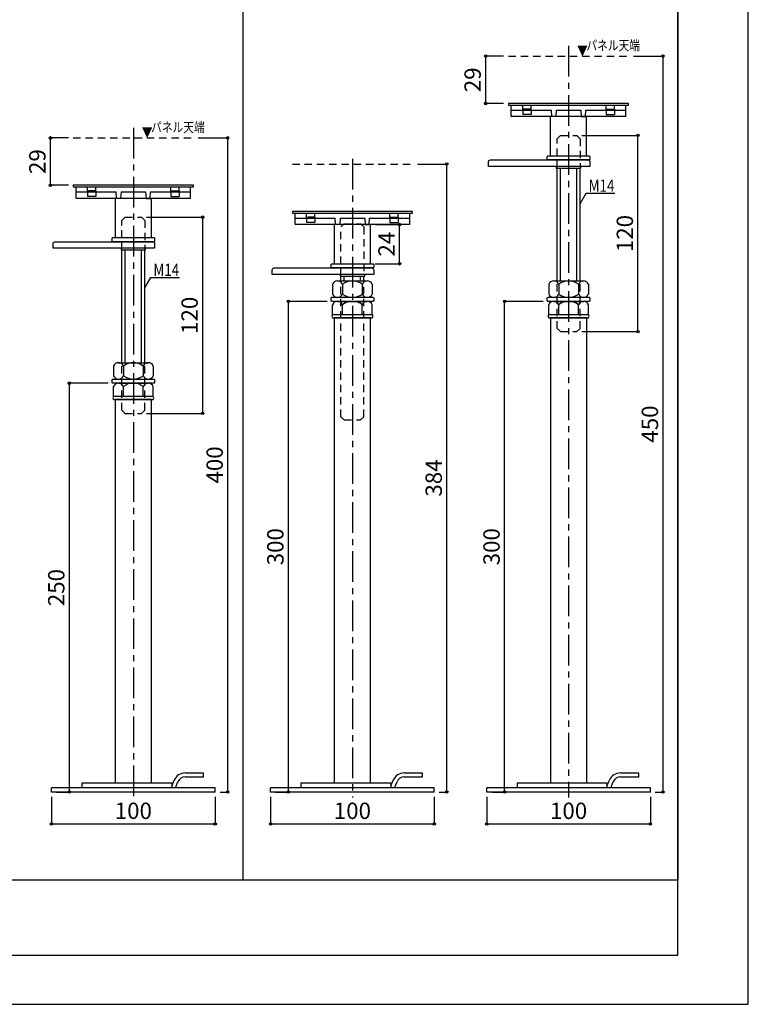
# Model space of a CAD drawing. Units: millimetres. Extents: x 12639 to 14321, y -3869 to -2681.
# Drawn here: x 13876 to 14321, y -3869 to -3267 of the extents above; entities that cross this region are included whole.
import ezdxf

# ---------------------------------------------------------------- set-up
doc = ezdxf.new("R2010")
doc.units = ezdxf.units.MM
doc.header["$LTSCALE"] = 3
doc.linetypes.add('CENTER1', pattern=[10, 6.25, -1.25, 1.25, -1.25])
doc.linetypes.add('HASEN', pattern=[2.5, 1.5, -1])
for name, color, linetype in [('中心線', 7, 'Continuous'), ('寸法', 7, 'Continuous'), ('文字-記号', 7, 'Continuous'), ('躯体と製品', 7, 'Continuous')]:
    doc.layers.add(name, color=color, linetype=linetype)
doc.styles.add('ACAD', font='romans.shx', dxfattribs={"width": 0.8, "bigfont": 'extfont.shx'})
doc.dimstyles.new('AutoCAD', dxfattribs={"dimtxt": 10, "dimasz": 2, "dimexe": 0, "dimexo": 0, "dimgap": 5, "dimtad": 1, "dimtoh": 1, "dimdec": 0, "dimzin": 0, "dimdsep": 46, "dimtxsty": 'ACAD', "dimblk": 'SMALL', "dimcen": 0.09, "dimclrd": 4, "dimclre": 4, "dimclrt": 3, "dimadec": 0, "dimazin": 0, "dimtfac": 1, "dimtdec": 0, "dimtix": 1, "dimtofl": 0, "dimtmove": 0, "dimatfit": 0, "dimldrblk": 'NONE', "dimfxl": 1, "dimtolj": 1, "dimtzin": 0, "dimarcsym": 0})

# ---------------------------------------------------------------- blocks, each defined once
blk = doc.blocks.new('_Small')
at = {"color": 0, "linetype": 'ByBlock', "lineweight": -2}
blk.add_circle((0, 0), 0.25, dxfattribs=at)
blk = doc.blocks.new('*D126')
at = {"layer": 'Defpoints', "color": 0, "transparency": 16777216}
for p in [(14161.42, -3739.63), (14261.42, -3739.63), (14261.42, -3759.13)]:
    blk.add_point(p, dxfattribs=at)
at = {"layer": '寸法', "color": 4, "lineweight": -2, "transparency": 16777216}
for p, q in [((14161.42, -3742.63), (14161.42, -3759.13)), ((14261.42, -3742.63), (14261.42, -3759.13)), ((14161.42, -3759.13), (14261.42, -3759.13))]:
    blk.add_line(p, q, dxfattribs=at)
at = {"layer": '寸法', "color": 4, "lineweight": -2, "transparency": 16777216, "xscale": 3, "yscale": 3, "zscale": 3, "rotation": 180}
blk.add_blockref('_Small', (14161.42, -3759.13), dxfattribs=at)
at = {"layer": '寸法', "color": 4, "lineweight": -2, "transparency": 16777216, "xscale": 3, "yscale": 3, "zscale": 3}
blk.add_blockref('_Small', (14261.42, -3759.13), dxfattribs=at)
at = {"layer": '寸法', "color": 3, "transparency": 16777216, "insert": (14211.42, -3751.13), "char_height": 10, "attachment_point": 5, "style": 'ACAD'}
blk.add_mtext('\\A1;100', dxfattribs=at)
blk = doc.blocks.new('_None')
blk = doc.blocks.new('*D127')
at = {"layer": 'Defpoints', "color": 0, "transparency": 16777216}
for p in [(13895.42, -3739.63), (13995.42, -3739.63), (13995.42, -3759.13)]:
    blk.add_point(p, dxfattribs=at)
at = {"layer": '寸法', "color": 4, "lineweight": -2, "transparency": 16777216}
for p, q in [((13895.42, -3742.63), (13895.42, -3759.13)), ((13995.42, -3742.63), (13995.42, -3759.13)), ((13895.42, -3759.13), (13995.42, -3759.13))]:
    blk.add_line(p, q, dxfattribs=at)
at = {"layer": '寸法', "color": 4, "lineweight": -2, "transparency": 16777216, "xscale": 3, "yscale": 3, "zscale": 3, "rotation": 180}
blk.add_blockref('_Small', (13895.42, -3759.13), dxfattribs=at)
at = {"layer": '寸法', "color": 4, "lineweight": -2, "transparency": 16777216, "xscale": 3, "yscale": 3, "zscale": 3}
blk.add_blockref('_Small', (13995.42, -3759.13), dxfattribs=at)
at = {"layer": '寸法', "color": 3, "transparency": 16777216, "insert": (13945.42, -3751.13), "char_height": 10, "attachment_point": 5, "style": 'ACAD'}
blk.add_mtext('\\A1;100', dxfattribs=at)
blk = doc.blocks.new('*D147')
at = {"layer": 'Defpoints', "color": 0, "transparency": 16777216}
for p in [(14029.29, -3739.63), (14129.29, -3739.63), (14129.29, -3759.13)]:
    blk.add_point(p, dxfattribs=at)
at = {"layer": '寸法', "color": 4, "lineweight": -2, "transparency": 16777216}
for p, q in [((14029.29, -3742.63), (14029.29, -3759.13)), ((14129.29, -3742.63), (14129.29, -3759.13)), ((14029.29, -3759.13), (14129.29, -3759.13))]:
    blk.add_line(p, q, dxfattribs=at)
at = {"layer": '寸法', "color": 4, "lineweight": -2, "transparency": 16777216, "xscale": 3, "yscale": 3, "zscale": 3, "rotation": 180}
blk.add_blockref('_Small', (14029.29, -3759.13), dxfattribs=at)
at = {"layer": '寸法', "color": 4, "lineweight": -2, "transparency": 16777216, "xscale": 3, "yscale": 3, "zscale": 3}
blk.add_blockref('_Small', (14129.29, -3759.13), dxfattribs=at)
at = {"layer": '寸法', "color": 3, "transparency": 16777216, "insert": (14079.29, -3751.13), "char_height": 10, "attachment_point": 5, "style": 'ACAD'}
blk.add_mtext('\\A1;100', dxfattribs=at)
blk = doc.blocks.new('*D170')
at = {"layer": 'Defpoints', "color": 0, "transparency": 16777216}
for p in [(13982.12, -3339.63), (14003.11, -3339.63), (13995.42, -3739.63)]:
    blk.add_point(p, dxfattribs=at)
at = {"layer": '寸法', "color": 4, "lineweight": -2, "transparency": 16777216}
for p, q in [((13985.12, -3339.63), (14003.11, -3339.63)), ((14003.11, -3739.63), (14003.11, -3339.63)), ((13998.42, -3739.63), (14003.11, -3739.63))]:
    blk.add_line(p, q, dxfattribs=at)
at = {"layer": '寸法', "color": 4, "lineweight": -2, "transparency": 16777216, "xscale": 3, "yscale": 3, "zscale": 3}
for p, rotation in [((14003.11, -3339.63), 90), ((14003.11, -3739.63), 270)]:
    blk.add_blockref('_Small', p, dxfattribs=dict(at, rotation=rotation))
at = {"layer": '寸法', "color": 3, "transparency": 16777216, "insert": (13995.11, -3539.63), "char_height": 10, "attachment_point": 5, "rotation": 90, "style": 'ACAD'}
blk.add_mtext('\\A1;400', dxfattribs=at)
blk = doc.blocks.new('*D171')
at = {"layer": 'Defpoints', "color": 0, "transparency": 16777216}
for p in [(13906.32, -3489.63), (13932.94, -3489.63), (13895.42, -3739.63)]:
    blk.add_point(p, dxfattribs=at)
at = {"layer": '寸法', "color": 4, "lineweight": -2, "transparency": 16777216}
for p, q in [((13929.94, -3489.63), (13906.32, -3489.63)), ((13906.32, -3739.63), (13906.32, -3489.63)), ((13898.42, -3739.63), (13906.32, -3739.63))]:
    blk.add_line(p, q, dxfattribs=at)
at = {"layer": '寸法', "color": 4, "lineweight": -2, "transparency": 16777216, "xscale": 3, "yscale": 3, "zscale": 3}
for p, rotation in [((13906.32, -3489.63), 90), ((13906.32, -3739.63), 270)]:
    blk.add_blockref('_Small', p, dxfattribs=dict(at, rotation=rotation))
at = {"layer": '寸法', "color": 3, "transparency": 16777216, "insert": (13898.32, -3614.63), "char_height": 10, "attachment_point": 5, "rotation": 90, "style": 'ACAD'}
blk.add_mtext('\\A1;250', dxfattribs=at)
blk = doc.blocks.new('*D172')
at = {"layer": 'Defpoints', "color": 0, "transparency": 16777216}
for p in [(14115.99, -3355.63), (14136.98, -3355.63), (14129.29, -3739.63)]:
    blk.add_point(p, dxfattribs=at)
at = {"layer": '寸法', "color": 4, "lineweight": -2, "transparency": 16777216}
for p, q in [((14118.99, -3355.63), (14136.98, -3355.63)), ((14136.98, -3739.63), (14136.98, -3355.63)), ((14132.29, -3739.63), (14136.98, -3739.63))]:
    blk.add_line(p, q, dxfattribs=at)
at = {"layer": '寸法', "color": 4, "lineweight": -2, "transparency": 16777216, "xscale": 3, "yscale": 3, "zscale": 3}
for p, rotation in [((14136.98, -3355.63), 90), ((14136.98, -3739.63), 270)]:
    blk.add_blockref('_Small', p, dxfattribs=dict(at, rotation=rotation))
at = {"layer": '寸法', "color": 3, "transparency": 16777216, "insert": (14128.98, -3547.63), "char_height": 10, "attachment_point": 5, "rotation": 90, "style": 'ACAD'}
blk.add_mtext('\\A1;384', dxfattribs=at)
blk = doc.blocks.new('*D173')
at = {"layer": 'Defpoints', "color": 0, "transparency": 16777216}
for p in [(14040.2, -3439.63), (14066.81, -3439.63), (14029.29, -3739.63)]:
    blk.add_point(p, dxfattribs=at)
at = {"layer": '寸法', "color": 4, "lineweight": -2, "transparency": 16777216}
for p, q in [((14063.81, -3439.63), (14040.2, -3439.63)), ((14040.2, -3739.63), (14040.2, -3439.63)), ((14032.29, -3739.63), (14040.2, -3739.63))]:
    blk.add_line(p, q, dxfattribs=at)
at = {"layer": '寸法', "color": 4, "lineweight": -2, "transparency": 16777216, "xscale": 3, "yscale": 3, "zscale": 3}
for p, rotation in [((14040.2, -3439.63), 90), ((14040.2, -3739.63), 270)]:
    blk.add_blockref('_Small', p, dxfattribs=dict(at, rotation=rotation))
at = {"layer": '寸法', "color": 3, "transparency": 16777216, "insert": (14032.2, -3589.63), "char_height": 10, "attachment_point": 5, "rotation": 90, "style": 'ACAD'}
blk.add_mtext('\\A1;300', dxfattribs=at)
blk = doc.blocks.new('*D174')
at = {"layer": 'Defpoints', "color": 0, "transparency": 16777216}
for p in [(14216.42, -3338.13), (14253.8, -3338.13), (14216.42, -3458.13)]:
    blk.add_point(p, dxfattribs=at)
at = {"layer": '寸法', "color": 4, "lineweight": -2, "transparency": 16777216}
for p, q in [((14219.42, -3338.13), (14253.8, -3338.13)), ((14253.8, -3458.13), (14253.8, -3338.13)), ((14219.42, -3458.13), (14253.8, -3458.13))]:
    blk.add_line(p, q, dxfattribs=at)
at = {"layer": '寸法', "color": 4, "lineweight": -2, "transparency": 16777216, "xscale": 3, "yscale": 3, "zscale": 3}
for p, rotation in [((14253.8, -3338.13), 90), ((14253.8, -3458.13), 270)]:
    blk.add_blockref('_Small', p, dxfattribs=dict(at, rotation=rotation))
at = {"layer": '寸法', "color": 3, "transparency": 16777216, "insert": (14245.8, -3398.13), "char_height": 10, "attachment_point": 5, "rotation": 90, "style": 'ACAD'}
blk.add_mtext('\\A1;120', dxfattribs=at)
blk = doc.blocks.new('*D175')
at = {"layer": 'Defpoints', "color": 0, "transparency": 16777216}
for p in [(14248.12, -3289.63), (14269.11, -3289.63), (14261.42, -3739.63)]:
    blk.add_point(p, dxfattribs=at)
at = {"layer": '寸法', "color": 4, "lineweight": -2, "transparency": 16777216}
for p, q in [((14251.12, -3289.63), (14269.11, -3289.63)), ((14269.11, -3739.63), (14269.11, -3289.63)), ((14264.42, -3739.63), (14269.11, -3739.63))]:
    blk.add_line(p, q, dxfattribs=at)
at = {"layer": '寸法', "color": 4, "lineweight": -2, "transparency": 16777216, "xscale": 3, "yscale": 3, "zscale": 3}
for p, rotation in [((14269.11, -3289.63), 90), ((14269.11, -3739.63), 270)]:
    blk.add_blockref('_Small', p, dxfattribs=dict(at, rotation=rotation))
at = {"layer": '寸法', "color": 3, "transparency": 16777216, "insert": (14261.11, -3514.63), "char_height": 10, "attachment_point": 5, "rotation": 90, "style": 'ACAD'}
blk.add_mtext('\\A1;450', dxfattribs=at)
blk = doc.blocks.new('*D176')
at = {"layer": 'Defpoints', "color": 0, "transparency": 16777216}
for p in [(14172.32, -3439.63), (14198.94, -3439.63), (14161.42, -3739.63)]:
    blk.add_point(p, dxfattribs=at)
at = {"layer": '寸法', "color": 4, "lineweight": -2, "transparency": 16777216}
for p, q in [((14195.94, -3439.63), (14172.32, -3439.63)), ((14172.32, -3739.63), (14172.32, -3439.63)), ((14164.42, -3739.63), (14172.32, -3739.63))]:
    blk.add_line(p, q, dxfattribs=at)
at = {"layer": '寸法', "color": 4, "lineweight": -2, "transparency": 16777216, "xscale": 3, "yscale": 3, "zscale": 3}
for p, rotation in [((14172.32, -3439.63), 90), ((14172.32, -3739.63), 270)]:
    blk.add_blockref('_Small', p, dxfattribs=dict(at, rotation=rotation))
at = {"layer": '寸法', "color": 3, "transparency": 16777216, "insert": (14164.32, -3589.63), "char_height": 10, "attachment_point": 5, "rotation": 90, "style": 'ACAD'}
blk.add_mtext('\\A1;300', dxfattribs=at)
blk = doc.blocks.new('*D177')
at = {"layer": 'Defpoints', "color": 0, "transparency": 16777216}
for p in [(13950.42, -3388.13), (13987.8, -3388.13), (13950.42, -3508.13)]:
    blk.add_point(p, dxfattribs=at)
at = {"layer": '寸法', "color": 4, "lineweight": -2, "transparency": 16777216}
for p, q in [((13953.42, -3388.13), (13987.8, -3388.13)), ((13987.8, -3508.13), (13987.8, -3388.13)), ((13953.42, -3508.13), (13987.8, -3508.13))]:
    blk.add_line(p, q, dxfattribs=at)
at = {"layer": '寸法', "color": 4, "lineweight": -2, "transparency": 16777216, "xscale": 3, "yscale": 3, "zscale": 3}
for p, rotation in [((13987.8, -3388.13), 90), ((13987.8, -3508.13), 270)]:
    blk.add_blockref('_Small', p, dxfattribs=dict(at, rotation=rotation))
at = {"layer": '寸法', "color": 3, "transparency": 16777216, "insert": (13979.8, -3448.13), "char_height": 10, "attachment_point": 5, "rotation": 90, "style": 'ACAD'}
blk.add_mtext('\\A1;120', dxfattribs=at)
blk = doc.blocks.new('*D193')
at = {"layer": 'Defpoints', "color": 0, "transparency": 16777216}
for p in [(14090.29, -3392.63), (14108.15, -3392.63), (14090.29, -3416.63)]:
    blk.add_point(p, dxfattribs=at)
at = {"layer": '寸法', "color": 4, "lineweight": -2, "transparency": 16777216}
for p, q in [((14093.29, -3392.63), (14108.15, -3392.63)), ((14108.15, -3416.63), (14108.15, -3392.63)), ((14093.29, -3416.63), (14108.15, -3416.63))]:
    blk.add_line(p, q, dxfattribs=at)
at = {"layer": '寸法', "color": 4, "lineweight": -2, "transparency": 16777216, "xscale": 3, "yscale": 3, "zscale": 3}
for p, rotation in [((14108.15, -3392.63), 90), ((14108.15, -3416.63), 270)]:
    blk.add_blockref('_Small', p, dxfattribs=dict(at, rotation=rotation))
at = {"layer": '寸法', "color": 3, "transparency": 16777216, "insert": (14100.15, -3404.63), "char_height": 10, "attachment_point": 5, "rotation": 90, "style": 'ACAD'}
blk.add_mtext('\\A1;24', dxfattribs=at)
blk = doc.blocks.new('*D236')
at = {"layer": 'Defpoints', "color": 0, "transparency": 16777216}
for p in [(14160.77, -3289.63), (14174.72, -3289.63), (14174.72, -3318.63)]:
    blk.add_point(p, dxfattribs=at)
at = {"layer": '寸法', "color": 4, "lineweight": -2, "transparency": 16777216}
for p, q in [((14171.72, -3289.63), (14160.77, -3289.63)), ((14160.77, -3318.63), (14160.77, -3289.63)), ((14171.72, -3318.63), (14160.77, -3318.63))]:
    blk.add_line(p, q, dxfattribs=at)
at = {"layer": '寸法', "color": 4, "lineweight": -2, "transparency": 16777216, "xscale": 3, "yscale": 3, "zscale": 3}
for p, rotation in [((14160.77, -3289.63), 90), ((14160.77, -3318.63), 270)]:
    blk.add_blockref('_Small', p, dxfattribs=dict(at, rotation=rotation))
at = {"layer": '寸法', "color": 3, "transparency": 16777216, "insert": (14152.77, -3304.13), "char_height": 10, "attachment_point": 5, "rotation": 90, "style": 'ACAD'}
blk.add_mtext('\\A1;29', dxfattribs=at)
blk = doc.blocks.new('*D26')
at = {"layer": 'Defpoints', "color": 0, "transparency": 16777216}
for p in [(13894.77, -3339.63), (13908.72, -3339.63), (13908.72, -3368.63)]:
    blk.add_point(p, dxfattribs=at)
at = {"layer": '寸法', "color": 4, "lineweight": -2, "transparency": 16777216}
for p, q in [((13905.72, -3339.63), (13894.77, -3339.63)), ((13894.77, -3368.63), (13894.77, -3339.63)), ((13905.72, -3368.63), (13894.77, -3368.63))]:
    blk.add_line(p, q, dxfattribs=at)
at = {"layer": '寸法', "color": 4, "lineweight": -2, "transparency": 16777216, "xscale": 3, "yscale": 3, "zscale": 3}
for p, rotation in [((13894.77, -3339.63), 90), ((13894.77, -3368.63), 270)]:
    blk.add_blockref('_Small', p, dxfattribs=dict(at, rotation=rotation))
at = {"layer": '寸法', "color": 3, "transparency": 16777216, "insert": (13886.77, -3354.13), "char_height": 10, "attachment_point": 5, "rotation": 90, "style": 'ACAD'}
blk.add_mtext('\\A1;29', dxfattribs=at)

msp = doc.modelspace()

# ---------------------------------------------------------------- linework, layer by layer
at = {"layer": '中心線', "linetype": 'CENTER1'}
for points in [[(14211.42, -3283.43), (14211.42, -3743.01)], [(13945.42, -3333.43), (13945.42, -3743.01)], [(14079.29, -3352.43), (14079.29, -3743.01)]]:
    msp.add_lwpolyline(points, dxfattribs=at)
at = {"layer": '文字-記号', "color": 7, "linetype": 'Continuous'}
for points in [[(12639.24, -3869.45), (14321.24, -3869.45), (14321.24, -2681.45), (12639.24, -2681.45)], [(12682.24, -3839.45), (14278.24, -3839.45), (14278.24, -2721.45), (12682.24, -2721.45)], [(12682.24, -2721.45), (14278.24, -2721.45), (14278.24, -3793.45), (12682.24, -3793.45)]]:
    msp.add_lwpolyline(points, close=True, dxfattribs=at)
msp.add_lwpolyline([(14012.24, -2756.45), (14012.24, -3793.45)], dxfattribs=at)
at = {"layer": '文字-記号'}
for points in [[(14218.42, -3379.91), (14222.17, -3373.42), (14239.71, -3373.42)], [(13952.42, -3431.41), (13956.17, -3424.92), (13973.71, -3424.92)]]:
    msp.add_lwpolyline(points, dxfattribs=at)
at = {"layer": '躯体と製品', "color": 3, "linetype": 'Continuous'}
for p, q in [((14176.42, -3326.63), (14176.42, -3319.63)), ((14176.42, -3322.63), (14200.92, -3322.63)), ((14203.92, -3322.63), (14218.92, -3322.63)), ((14221.92, -3322.63), (14246.42, -3322.63)), ((14246.42, -3326.63), (14246.42, -3319.63)), ((14246.42, -3326.63), (14176.42, -3326.63)), ((14200.42, -3350.63), (14200.42, -3326.63)), ((14222.42, -3350.63), (14222.42, -3326.63)), ((14200.42, -3350.63), (14222.42, -3350.63)), ((14204.42, -3427.13), (14204.42, -3358.13)), ((14206.42, -3427.13), (14206.42, -3358.13)), ((14216.42, -3427.13), (14216.42, -3358.13)), ((14218.42, -3427.13), (14218.42, -3358.13)), ((13910.42, -3376.63), (13910.42, -3369.63)), ((13980.42, -3376.63), (13980.42, -3369.63)), ((13910.42, -3372.63), (13934.92, -3372.63)), ((13980.42, -3376.63), (13910.42, -3376.63)), ((13934.42, -3400.63), (13934.42, -3376.63)), ((13937.92, -3372.63), (13952.92, -3372.63)), ((13955.92, -3372.63), (13980.42, -3372.63)), ((13956.42, -3400.63), (13956.42, -3376.63)), ((14044.29, -3392.63), (14044.29, -3385.63)), ((14044.29, -3388.63), (14068.79, -3388.63)), ((14071.79, -3388.63), (14086.79, -3388.63)), ((14089.79, -3388.63), (14114.29, -3388.63)), ((14114.29, -3392.63), (14114.29, -3385.63)), ((14114.29, -3392.63), (14044.29, -3392.63)), ((14068.29, -3416.63), (14068.29, -3392.63)), ((14090.29, -3416.63), (14090.29, -3392.63)), ((13934.42, -3400.63), (13956.42, -3400.63)), ((13938.42, -3477.13), (13938.42, -3408.13)), ((13940.42, -3477.13), (13940.42, -3408.13)), ((13950.42, -3477.13), (13950.42, -3408.13)), ((13952.42, -3477.13), (13952.42, -3408.13)), ((14068.29, -3416.63), (14090.29, -3416.63)), ((14072.29, -3427.13), (14072.29, -3424.13)), ((14074.29, -3427.13), (14074.29, -3424.13)), ((14084.29, -3427.13), (14084.29, -3424.13)), ((14086.29, -3427.13), (14086.29, -3424.13)), ((13968.87, -3736.07), (13970.39, -3732.42)), ((13977.13, -3727.93), (13988.26, -3727.93)), ((13977.13, -3730.43), (13988.26, -3730.43)), ((13988.26, -3730.43), (13988.26, -3727.93)), ((14102.74, -3736.07), (14104.26, -3732.42)), ((14111, -3727.93), (14122.13, -3727.93)), ((14111, -3730.43), (14122.13, -3730.43)), ((14122.13, -3730.43), (14122.13, -3727.93)), ((14234.87, -3736.07), (14236.39, -3732.42)), ((14243.13, -3727.93), (14254.26, -3727.93)), ((14243.13, -3730.43), (14254.26, -3730.43)), ((14254.26, -3730.43), (14254.26, -3727.93)), ((13995.42, -3737.13), (13895.42, -3737.13)), ((13895.42, -3739.63), (13895.42, -3737.13)), ((13968.87, -3734.13), (13913.92, -3734.13)), ((13913.92, -3734.13), (13913.92, -3737.13)), ((13968.87, -3734.13), (13968.87, -3737.13)), ((13971.13, -3737.13), (13972.7, -3733.38)), ((13995.42, -3739.63), (13995.42, -3737.13)), ((14129.29, -3737.13), (14029.29, -3737.13)), ((14029.29, -3739.63), (14029.29, -3737.13)), ((14102.74, -3734.13), (14047.79, -3734.13)), ((14047.79, -3734.13), (14047.79, -3737.13)), ((14102.74, -3734.13), (14102.74, -3737.13)), ((14105, -3737.13), (14106.57, -3733.38)), ((14129.29, -3739.63), (14129.29, -3737.13)), ((14261.42, -3737.13), (14161.42, -3737.13)), ((14161.42, -3739.63), (14161.42, -3737.13)), ((14234.87, -3734.13), (14179.92, -3734.13)), ((14179.92, -3734.13), (14179.92, -3737.13)), ((14234.87, -3734.13), (14234.87, -3737.13)), ((14237.13, -3737.13), (14238.7, -3733.38)), ((14261.42, -3739.63), (14261.42, -3737.13)), ((13995.42, -3739.63), (13895.42, -3739.63)), ((14129.29, -3739.63), (14029.29, -3739.63)), ((14261.42, -3739.63), (14161.42, -3739.63))]:
    msp.add_line(p, q, dxfattribs=at)
at = {"layer": '躯体と製品', "color": 2, "linetype": 'HASEN'}
for p, q in [((14183.4, -3322.11), (14183.4, -3319.63)), ((14188.45, -3322.11), (14183.4, -3322.11)), ((14188.45, -3322.61), (14183.4, -3322.61)), ((14183.4, -3322.63), (14183.4, -3322.61)), ((14188.45, -3322.11), (14188.45, -3319.63)), ((14188.45, -3322.63), (14188.45, -3322.61)), ((14234.4, -3322.11), (14234.4, -3319.63)), ((14234.4, -3322.11), (14239.45, -3322.11)), ((14234.4, -3322.61), (14239.45, -3322.61)), ((14234.4, -3322.63), (14234.4, -3322.61)), ((14239.45, -3322.11), (14239.45, -3319.63)), ((14239.45, -3322.63), (14239.45, -3322.61)), ((13917.4, -3372.11), (13917.4, -3369.63)), ((13922.45, -3372.11), (13922.45, -3369.63)), ((13968.4, -3372.11), (13968.4, -3369.63)), ((13973.45, -3372.11), (13973.45, -3369.63)), ((13922.45, -3372.11), (13917.4, -3372.11)), ((13922.45, -3372.61), (13917.4, -3372.61)), ((13917.4, -3372.63), (13917.4, -3372.61)), ((13922.45, -3372.63), (13922.45, -3372.61)), ((13968.4, -3372.11), (13973.45, -3372.11)), ((13968.4, -3372.61), (13973.45, -3372.61)), ((13968.4, -3372.63), (13968.4, -3372.61)), ((13973.45, -3372.63), (13973.45, -3372.61)), ((14051.27, -3388.11), (14051.27, -3385.63)), ((14056.32, -3388.11), (14051.27, -3388.11)), ((14056.32, -3388.61), (14051.27, -3388.61)), ((14051.27, -3388.63), (14051.27, -3388.61)), ((14056.32, -3388.11), (14056.32, -3385.63)), ((14056.32, -3388.63), (14056.32, -3388.61)), ((14102.27, -3388.11), (14102.27, -3385.63)), ((14102.27, -3388.11), (14107.32, -3388.11)), ((14102.27, -3388.61), (14107.32, -3388.61)), ((14102.27, -3388.63), (14102.27, -3388.61)), ((14107.32, -3388.11), (14107.32, -3385.63)), ((14107.32, -3388.63), (14107.32, -3388.61))]:
    msp.add_line(p, q, dxfattribs=at)
at = {"layer": '躯体と製品', "color": 4, "linetype": 'Continuous'}
for p, q in [((14183.4, -3322.63), (14183.4, -3325.43)), ((14188.45, -3322.63), (14188.45, -3325.43)), ((14234.4, -3322.63), (14234.4, -3325.43)), ((14239.45, -3322.63), (14239.45, -3325.43)), ((14188.45, -3325.43), (14183.4, -3325.43)), ((14234.4, -3325.43), (14239.45, -3325.43)), ((13917.4, -3372.63), (13917.4, -3375.43)), ((13922.45, -3375.43), (13917.4, -3375.43)), ((13922.45, -3372.63), (13922.45, -3375.43)), ((13968.4, -3372.63), (13968.4, -3375.43)), ((13968.4, -3375.43), (13973.45, -3375.43)), ((13973.45, -3372.63), (13973.45, -3375.43)), ((14051.27, -3388.63), (14051.27, -3391.43)), ((14056.32, -3388.63), (14056.32, -3391.43)), ((14102.27, -3388.63), (14102.27, -3391.43)), ((14107.32, -3388.63), (14107.32, -3391.43)), ((14056.32, -3391.43), (14051.27, -3391.43)), ((14102.27, -3391.43), (14107.32, -3391.43))]:
    msp.add_line(p, q, dxfattribs=at)
at = {"layer": '躯体と製品', "linetype": 'HASEN'}
for p, q in [((14206.42, -3458.13), (14204.42, -3456.13)), ((14206.42, -3458.13), (14216.42, -3458.13)), ((14216.42, -3458.13), (14218.42, -3456.13)), ((13940.42, -3508.13), (13938.42, -3506.13)), ((13940.42, -3508.13), (13950.42, -3508.13)), ((13950.42, -3508.13), (13952.42, -3506.13)), ((14074.29, -3512.13), (14072.29, -3510.13)), ((14084.29, -3512.13), (14086.29, -3510.13)), ((14074.29, -3512.13), (14084.29, -3512.13))]:
    msp.add_line(p, q, dxfattribs=at)
for points in [[(14174.72, -3289.63), (14248.12, -3289.63)], [(13908.72, -3339.63), (13982.12, -3339.63)], [(14204.42, -3358.13), (14204.42, -3340.13), (14206.42, -3338.13), (14216.42, -3338.13), (14218.42, -3340.13), (14218.42, -3358.13)], [(14042.59, -3355.63), (14115.99, -3355.63)], [(13938.42, -3408.13), (13938.42, -3390.13), (13940.42, -3388.13), (13950.42, -3388.13), (13952.42, -3390.13), (13952.42, -3408.13)], [(14072.29, -3424.13), (14072.29, -3394.13), (14074.29, -3392.13), (14084.29, -3392.13), (14086.29, -3394.13), (14086.29, -3424.13)], [(14072.29, -3510.13), (14072.29, -3427.13)], [(14086.29, -3510.13), (14086.29, -3427.13)], [(14204.42, -3456.13), (14204.42, -3427.13)], [(14218.42, -3456.13), (14218.42, -3427.13)], [(13938.42, -3506.13), (13938.42, -3477.13)], [(13952.42, -3506.13), (13952.42, -3477.13)]]:
    msp.add_lwpolyline(points, dxfattribs=at)
at = {"layer": '躯体と製品', "color": 4, "linetype": 'Continuous'}
for points in [[(14174.72, -3319.63), (14248.12, -3319.63), (14248.12, -3318.63), (14174.72, -3318.63)], [(13908.72, -3369.63), (13982.12, -3369.63), (13982.12, -3368.63), (13908.72, -3368.63)], [(14042.59, -3385.63), (14115.99, -3385.63), (14115.99, -3384.63), (14042.59, -3384.63)]]:
    msp.add_lwpolyline(points, close=True, dxfattribs=at)
at = {"layer": '躯体と製品', "color": 3, "linetype": 'Continuous'}
for points in [[(14203.92, -3322.63), (14203.67, -3326.63), (14201.17, -3326.63), (14200.92, -3322.63)], [(14218.92, -3322.63), (14219.17, -3326.63), (14221.67, -3326.63), (14221.92, -3322.63)], [(13937.92, -3372.63), (13937.67, -3376.63), (13935.17, -3376.63), (13934.92, -3372.63)], [(13952.92, -3372.63), (13953.17, -3376.63), (13955.67, -3376.63), (13955.92, -3372.63)], [(14071.79, -3388.63), (14071.54, -3392.63), (14069.04, -3392.63), (14068.79, -3388.63)], [(14086.79, -3388.63), (14087.04, -3392.63), (14089.54, -3392.63), (14089.79, -3388.63)], [(14067.17, -3429.13), (14067.17, -3435.13)], [(14070.2, -3427.13), (14088.38, -3427.13)], [(14073.23, -3429.13), (14073.23, -3435.13)], [(14085.35, -3429.13), (14085.35, -3435.13)], [(14091.42, -3429.13), (14091.42, -3435.13)], [(14199.3, -3429.13), (14199.3, -3435.13)], [(14202.33, -3427.13), (14220.51, -3427.13)], [(14205.36, -3429.13), (14205.36, -3435.13)], [(14217.48, -3429.13), (14217.48, -3435.13)], [(14223.54, -3429.13), (14223.54, -3435.13)], [(14070.2, -3437.13), (14088.38, -3437.13)], [(14202.33, -3437.13), (14220.51, -3437.13)], [(14067.17, -3447.63), (14067.17, -3441.63)], [(14070.2, -3439.63), (14088.38, -3439.63)], [(14073.23, -3447.63), (14073.23, -3441.63)], [(14085.35, -3447.63), (14085.35, -3441.63)], [(14091.42, -3447.63), (14091.42, -3441.63)], [(14199.3, -3447.63), (14199.3, -3441.63)], [(14202.33, -3439.63), (14220.51, -3439.63)], [(14205.36, -3447.63), (14205.36, -3441.63)], [(14217.48, -3447.63), (14217.48, -3441.63)], [(14223.54, -3447.63), (14223.54, -3441.63)], [(14067.17, -3447.63), (14091.42, -3447.63)], [(14067.17, -3449.63), (14091.42, -3449.63)], [(14090.39, -3734.13), (14090.39, -3449.63), (14068.19, -3449.63), (14068.19, -3734.13)], [(14199.3, -3447.63), (14223.54, -3447.63)], [(14199.3, -3449.63), (14223.54, -3449.63)], [(14222.52, -3734.13), (14222.52, -3449.63), (14200.32, -3449.63), (14200.32, -3734.13)], [(13933.3, -3479.13), (13933.3, -3485.13)], [(13936.33, -3477.13), (13954.51, -3477.13)], [(13939.36, -3479.13), (13939.36, -3485.13)], [(13951.48, -3479.13), (13951.48, -3485.13)], [(13957.54, -3479.13), (13957.54, -3485.13)], [(13933.3, -3497.63), (13933.3, -3491.63)], [(13936.33, -3487.13), (13954.51, -3487.13)], [(13936.33, -3489.63), (13954.51, -3489.63)], [(13939.36, -3497.63), (13939.36, -3491.63)], [(13951.48, -3497.63), (13951.48, -3491.63)], [(13957.54, -3497.63), (13957.54, -3491.63)], [(13933.3, -3497.63), (13957.54, -3497.63)], [(13933.3, -3499.63), (13957.54, -3499.63)], [(13956.52, -3734.13), (13956.52, -3499.63), (13934.32, -3499.63), (13934.32, -3734.13)]]:
    msp.add_lwpolyline(points, dxfattribs=at)
at = {"layer": '躯体と製品', "color": 6, "linetype": 'Continuous'}
for points in [[(14224.42, -3354.34), (14224.42, -3357.13), (14162.42, -3357.13), (14162.42, -3354.34, -0.414214), (14163.62, -3353.13), (14223.22, -3353.13, -0.414214)], [(14224.42, -3351.15), (14224.42, -3352.61, -0.414214), (14223.9, -3353.13), (14198.94, -3353.13, -0.414214), (14198.42, -3352.61), (14198.42, -3351.15, -0.414214), (14198.94, -3350.63), (14223.9, -3350.63, -0.414214)], [(13958.42, -3401.15), (13958.42, -3402.61, -0.414214), (13957.9, -3403.13), (13932.94, -3403.13, -0.414214), (13932.42, -3402.61), (13932.42, -3401.15, -0.414214), (13932.94, -3400.63), (13957.9, -3400.63, -0.414214)], [(13958.42, -3404.34), (13958.42, -3407.13), (13896.42, -3407.13), (13896.42, -3404.34, -0.414214), (13897.62, -3403.13), (13957.22, -3403.13, -0.414214)], [(14092.29, -3420.34), (14092.29, -3423.13), (14030.29, -3423.13), (14030.29, -3420.34, -0.414214), (14031.49, -3419.13), (14091.09, -3419.13, -0.414214)], [(14092.29, -3417.15), (14092.29, -3418.61, -0.414214), (14091.77, -3419.13), (14066.81, -3419.13, -0.414214), (14066.29, -3418.61), (14066.29, -3417.15, -0.414214), (14066.81, -3416.63), (14091.77, -3416.63, -0.414214)], [(14092.29, -3437.65), (14092.29, -3439.11, -0.414214), (14091.77, -3439.63), (14066.81, -3439.63, -0.414214), (14066.29, -3439.11), (14066.29, -3437.65, -0.414214), (14066.81, -3437.13), (14091.77, -3437.13, -0.414214)], [(14224.42, -3437.65), (14224.42, -3439.11, -0.414214), (14223.9, -3439.63), (14198.94, -3439.63, -0.414214), (14198.42, -3439.11), (14198.42, -3437.65, -0.414214), (14198.94, -3437.13), (14223.9, -3437.13, -0.414214)], [(13958.42, -3487.65), (13958.42, -3489.11, -0.414214), (13957.9, -3489.63), (13932.94, -3489.63, -0.414214), (13932.42, -3489.11), (13932.42, -3487.65, -0.414214), (13932.94, -3487.13), (13957.9, -3487.13, -0.414214)]]:
    msp.add_lwpolyline(points, format="xyb", close=True, dxfattribs=at)
for points in [[(14203.92, -3357.13), (14203.92, -3358.13), (14218.92, -3358.13), (14218.92, -3357.13)], [(13937.92, -3407.13), (13937.92, -3408.13), (13952.92, -3408.13), (13952.92, -3407.13)], [(14071.79, -3423.13), (14071.79, -3424.13), (14086.79, -3424.13), (14086.79, -3423.13)]]:
    msp.add_lwpolyline(points, dxfattribs=at)
at = {"layer": '躯体と製品', "color": 2, "linetype": 'HASEN'}
for centre, start, end in [((14183.45, -3322.36), 102.68038, 257.31962), ((14188.39, -3322.36), 282.68038, 77.31962), ((14234.45, -3322.36), 102.68038, 257.31962), ((14239.39, -3322.36), 282.68038, 77.31962), ((13917.45, -3372.36), 102.68038, 257.31962), ((13922.39, -3372.36), 282.68038, 77.31962), ((13968.45, -3372.36), 102.68038, 257.31962), ((13973.39, -3372.36), 282.68038, 77.31962), ((14051.32, -3388.36), 102.68038, 257.31962), ((14056.26, -3388.36), 282.68038, 77.31962), ((14102.32, -3388.36), 102.68038, 257.31962), ((14107.26, -3388.36), 282.68038, 77.31962)]:
    msp.add_arc(centre, 0.256, start, end, dxfattribs=at)
at = {"layer": '躯体と製品', "color": 3, "linetype": 'Continuous'}
for centre, radius, start, end in [((14070.2, -3430.43), 3.3, 23.16404, 156.83596), ((14079.29, -3437.32), 10.19, 53.48306, 126.51694), ((14088.38, -3430.43), 3.3, 23.16404, 156.83596), ((14202.33, -3430.43), 3.3, 23.16404, 156.83596), ((14211.42, -3437.32), 10.19, 53.48306, 126.51694), ((14220.51, -3430.43), 3.3, 23.16404, 156.83596), ((14070.2, -3433.84), 3.3, 203.16404, 336.83596), ((14079.29, -3426.95), 10.19, 233.48306, 306.51694), ((14088.38, -3433.84), 3.3, 203.16404, 336.83596), ((14202.33, -3433.84), 3.3, 203.16404, 336.83596), ((14211.42, -3426.95), 10.19, 233.48306, 306.51694), ((14220.51, -3433.84), 3.3, 203.16404, 336.83596), ((14070.2, -3442.93), 3.3, 23.16404, 156.83596), ((14079.29, -3449.82), 10.19, 53.48306, 126.51694), ((14088.38, -3442.93), 3.3, 23.16404, 156.83596), ((14202.33, -3442.93), 3.3, 23.16404, 156.83596), ((14211.42, -3449.82), 10.19, 53.48306, 126.51694), ((14220.51, -3442.93), 3.3, 23.16404, 156.83596), ((14068.31, -3448.63), 1.52, 138.82319, 221.17681), ((14090.27, -3448.63), 1.52, 318.82319, 41.17681), ((14200.44, -3448.63), 1.52, 138.82319, 221.17681), ((14222.4, -3448.63), 1.52, 318.82319, 41.17681), ((13936.33, -3480.43), 3.3, 23.16404, 156.83596), ((13945.42, -3487.32), 10.19, 53.48306, 126.51694), ((13954.51, -3480.43), 3.3, 23.16404, 156.83596), ((13936.33, -3483.84), 3.3, 203.16404, 336.83596), ((13945.42, -3476.95), 10.19, 233.48306, 306.51694), ((13954.51, -3483.84), 3.3, 203.16404, 336.83596), ((13936.33, -3492.93), 3.3, 23.16404, 156.83596), ((13945.42, -3499.82), 10.19, 53.48306, 126.51694), ((13954.51, -3492.93), 3.3, 23.16404, 156.83596), ((13934.44, -3498.63), 1.52, 138.82319, 221.17681), ((13956.4, -3498.63), 1.52, 318.82319, 41.17681), ((13977.13, -3735.23), 7.3, 90, 157.32526), ((13977.13, -3735.23), 4.8, 90, 157.32526), ((14111, -3735.23), 7.3, 90, 157.32526), ((14111, -3735.23), 4.8, 90, 157.32526), ((14243.13, -3735.23), 7.3, 90, 157.32526), ((14243.13, -3735.23), 4.8, 90, 157.32526)]:
    msp.add_arc(centre, radius, start, end, dxfattribs=at)

# ---------------------------------------------------------------- texts
at = {"layer": '文字-記号', "linetype": 'Continuous', "style": 'ACAD', "width": 0.8}
for s, height, p in [('パネル天端', 6, (14222.29, -3286.1)), ('▼', 6, (14216.6, -3289.32)), ('パネル天端', 6, (13956.29, -3336.1)), ('▼', 6, (13950.6, -3339.32)), ('M14', 7.5, (14223.69, -3372.6)), ('M14', 7.5, (13957.69, -3424.1))]:
    msp.add_text(s, height=height, dxfattribs=at).set_placement(p)

# ---------------------------------------------------------------- dimensions: what is measured, and where the dimension line sits
at = {"layer": '寸法'}
for base, p1, p2, picture, middle in [((14160.77, -3289.63), (14174.72, -3318.63), (14174.72, -3289.63), '*D236', (14160.77, -3304.13)), ((13894.77, -3339.63), (13908.72, -3368.63), (13908.72, -3339.63), '*D26', (13894.77, -3354.13))]:
    dim = msp.add_linear_dim(base=base, p1=p1, p2=p2, angle=90, dimstyle='AutoCAD', override={"dimasz": 3, "dimexo": 3, "dimgap": 3, "dimdec": 0}, dxfattribs=at)
    dim.commit()
    dim.dimension.update_dxf_attribs({"geometry": picture, "text_midpoint": middle, "dimtype": 160})
for base, p1, p2, picture, middle in [((14269.11, -3289.63), (14261.42, -3739.63), (14248.12, -3289.63), '*D175', (14261.11, -3514.63)), ((14003.11, -3339.63), (13995.42, -3739.63), (13982.12, -3339.63), '*D170', (13995.11, -3539.63)), ((14253.8, -3338.13), (14216.42, -3458.13), (14216.42, -3338.13), '*D174', (14245.8, -3398.13)), ((14136.98, -3355.63), (14129.29, -3739.63), (14115.99, -3355.63), '*D172', (14128.98, -3547.63)), ((13987.8, -3388.13), (13950.42, -3508.13), (13950.42, -3388.13), '*D177', (13979.8, -3448.13)), ((14108.15, -3392.63), (14090.29, -3416.63), (14090.29, -3392.63), '*D193', (14100.15, -3404.63)), ((14040.2, -3439.63), (14029.29, -3739.63), (14066.81, -3439.63), '*D173', (14032.2, -3589.63)), ((14172.32, -3439.63), (14161.42, -3739.63), (14198.94, -3439.63), '*D176', (14164.32, -3589.63)), ((13906.32, -3489.63), (13895.42, -3739.63), (13932.94, -3489.63), '*D171', (13898.32, -3614.63))]:
    dim = msp.add_linear_dim(base=base, p1=p1, p2=p2, angle=90, dimstyle='AutoCAD', override={"dimasz": 3, "dimexo": 3, "dimgap": 3, "dimdec": 0}, dxfattribs=at)
    dim.commit()
    dim.dimension.update_dxf_attribs({"geometry": picture, "text_midpoint": middle})
for base, p1, p2, picture, middle in [((13995.42, -3759.13), (13895.42, -3739.63), (13995.42, -3739.63), '*D127', (13945.42, -3751.13)), ((14129.29, -3759.13), (14029.29, -3739.63), (14129.29, -3739.63), '*D147', (14079.29, -3751.13)), ((14261.42, -3759.13), (14161.42, -3739.63), (14261.42, -3739.63), '*D126', (14211.42, -3751.13))]:
    dim = msp.add_linear_dim(base=base, p1=p1, p2=p2, dimstyle='AutoCAD', override={"dimasz": 3, "dimexo": 3, "dimgap": 3, "dimdec": 0}, dxfattribs=at)
    dim.commit()
    dim.dimension.update_dxf_attribs({"geometry": picture, "text_midpoint": middle})

doc.saveas('drawing.dxf')
